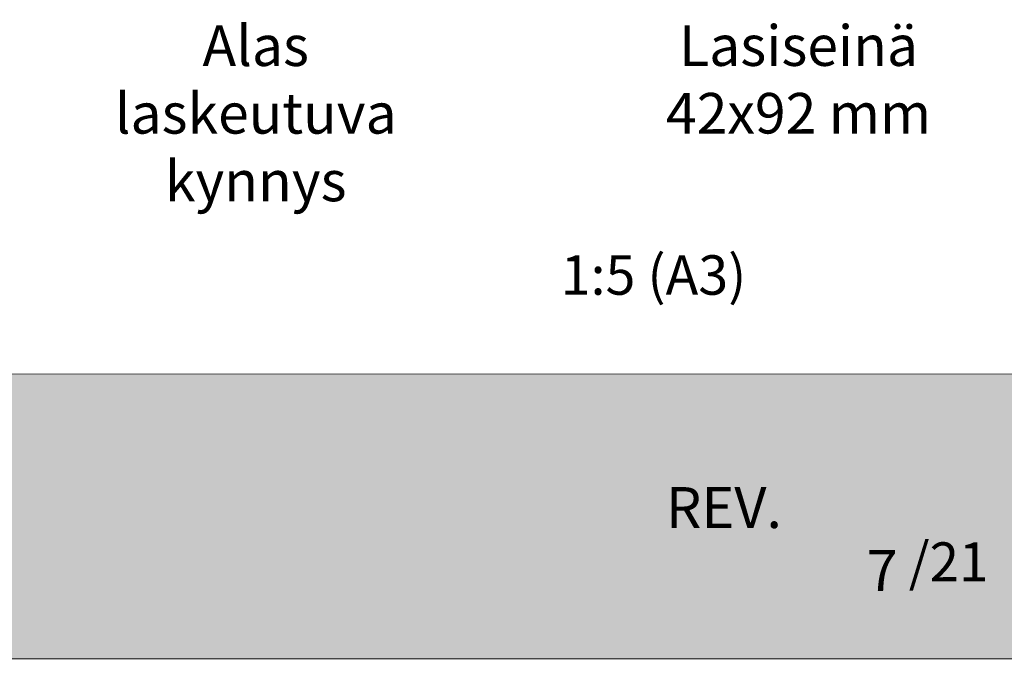
# Model space of a CAD drawing. Extents: x 8050 to 41339, y -1345 to 6330.
# Drawn here: x 23920 to 24357, y 4862 to 5146 of the extents above; entities that cross this region are included whole.
import ezdxf

# ---------------------------------------------------------------- set-up
doc = ezdxf.new("R2010")
doc.units = 0
doc.header["$LTSCALE"] = 2.5
doc.linetypes.add('CENTER', pattern=[2, 1.25, -0.25, 0.25, -0.25])
doc.layers.add('A-SECEN-25', color=7, linetype='CENTER')
doc.layers.add('INLOOK-15', color=7, linetype='CONTINUOUS')
doc.layers.add('Apuviivat', color=7, linetype='CONTINUOUS', plot=False)
for name, color, linetype, lineweight in [('E7', 7, 'CONTINUOUS', 70), ('Hatch (ISO)', 7, 'CONTINUOUS', 18), ('P SE0000 INLOOK GLAZY DB 36 PYSTYKARMI', 6, 'CONTINUOUS', 15), ('Title (ISO)', 7, 'CONTINUOUS', 50)]:
    doc.layers.add(name, color=color, linetype=linetype, lineweight=lineweight)
doc.styles.add('25', font='swissl.ttf', dxfattribs={"height": 25})
doc.styles.add('Arial', font='arial.ttf')
doc.styles.add('ROMANS', font='ROMANS.shx')
doc.styles.get("Standard").update_dxf_attribs({"font": 'ISOCP'})

# ---------------------------------------------------------------- blocks, each defined once
blk = doc.blocks.new('sivumäärä')
at = {"layer": 'A-SECEN-25', "color": 7, "linetype": 'Continuous', "lineweight": 15, "true_color": 0xffffff, "insert": (27.47, 12.56), "char_height": 9.083, "width": 25.8867, "attachment_point": 1, "style": 'ROMANS'}
blk.add_mtext('/21', dxfattribs=at)

msp = doc.modelspace()

# ---------------------------------------------------------------- hatches: boundary and pattern name
at = {"layer": 'Hatch (ISO)', "lineweight": 15, "true_color": 0x939597}
msp.add_hatch(color=252, dxfattribs=at).paths.add_polyline_path([(22705.67, 4862.07), (24376.71, 4862.07), (24376.71, 4988.6), (22732.6, 4988.6)])

# ---------------------------------------------------------------- linework, layer by layer
at = {"layer": 'Apuviivat', "lineweight": 15, "ltscale": 0.01}
msp.add_line((24376.71, 4988.6), (22641.34, 4989.17), dxfattribs=at)
at = {"layer": 'P SE0000 INLOOK GLAZY DB 36 PYSTYKARMI', "linetype": 'Continuous', "lineweight": 15}
msp.add_lwpolyline([(22276.71, 4862.27), (24376.71, 4862.27), (24376.71, 6329.89), (22276.71, 6329.89)], close=True, dxfattribs=at)

# ---------------------------------------------------------------- block references
at = {"layer": 'E7', "linetype": 'Continuous', "lineweight": 15, "xscale": 1.9, "yscale": 1.9, "zscale": 1.9}
msp.add_blockref('sivumäärä', (24262.2, 4890.09), dxfattribs=at)

# ---------------------------------------------------------------- texts
at = {"layer": 'E7', "linetype": 'Continuous', "lineweight": 15, "char_height": 18, "attachment_point": 1, "style": '25'}
for s, width, insert in [('\\pxqc;{\\fArial|b0|i0|c0|p34;Alas laskeutuva\\Pkynnys}', 161.387, (23943.85, 5143.32)), ('\\pxqc;{\\fArial|b0|i0|c0|p34;Lasiseinä\\P42x92 mm}', 183.7553, (24173.61, 5143.36))]:
    msp.add_mtext_dynamic_manual_height_columns(s, width=width, gutter_width=43.75, heights=[0], dxfattribs=dict(at, insert=insert))
at = {"layer": 'INLOOK-15', "lineweight": 15, "insert": (24142.41, 5041.33), "char_height": 17.5, "attachment_point": 1, "style": 'Arial'}
msp.add_mtext_dynamic_manual_height_columns('\\pxi-3,l4,t4;1:5 (A3)', width=6920.9389, gutter_width=875, heights=[0], dxfattribs=at)
at = {"layer": 'Title (ISO)', "color": 7, "lineweight": 15, "true_color": 0xffffff, "char_height": 18.1661}
for s, insert, attachment_point in [('{\\fFutura Bk BT|b0|i0|c0|p34;REV.}', (24258.11, 4938.48), 3), ('{\\fFutura Bk BT|b0|i0|c0|p34;7}', (24295.75, 4910.51), 1)]:
    msp.add_mtext(s, dxfattribs=dict(at, insert=insert, attachment_point=attachment_point))

doc.saveas('drawing.dxf')
